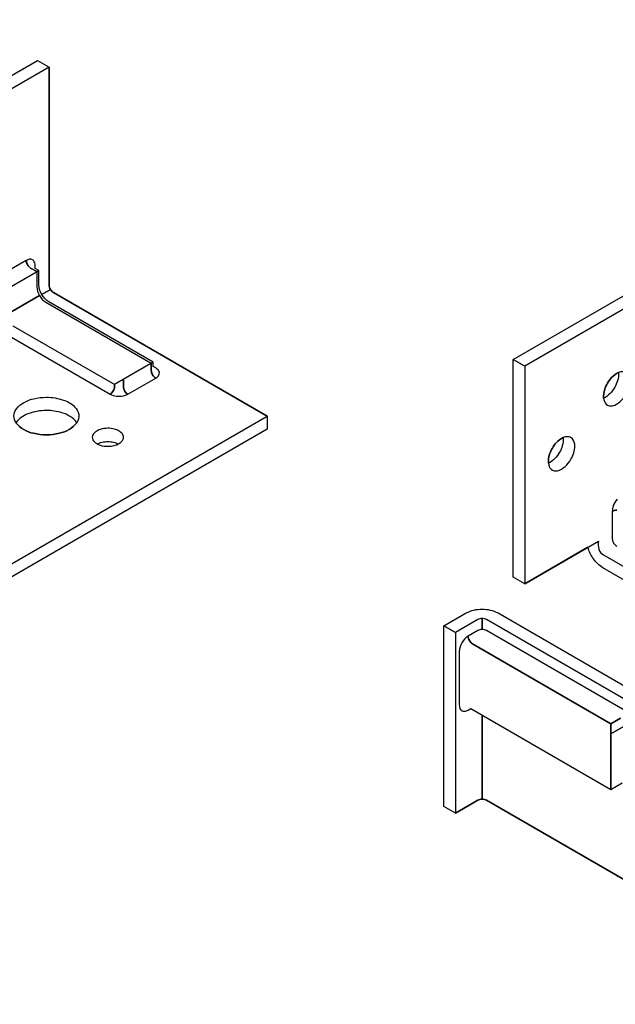
# Model space of a CAD drawing. Units: inches. Extents: x 1.1 to 28.1, y 0 to 35.2.
# Drawn here: x 10.7 to 13.6, y 24.8 to 29.5 of the extents above; entities that cross this region are included whole.
import ezdxf

# ---------------------------------------------------------------- set-up
doc = ezdxf.new("R2010")
doc.units = ezdxf.units.IN
doc.header["$LTSCALE"] = 0.5
doc.header["$MEASUREMENT"] = 0
doc.layers.add('Pel_CS-Cross Section', color=7, linetype='Continuous')

# ---------------------------------------------------------------- blocks, each defined once
blk = doc.blocks.new('813H')
at = {"layer": 'Pel_CS-Cross Section', "color": 9}
for points in [[(0.6307, 3.0814), (3.4592, 4.7144), (3.5143, 4.6826), (3.5143, 3.6359, 0.145443), (3.5205, 3.6149, 0.090553), (3.5355, 3.5991), (4.5623, 3.0063), (4.5623, 2.9427), (2.0874, 1.5138, 0.145443)], [(2.0874, 1.5775), (4.5623, 3.0063), (3.5355, 3.5991, -0.145443), (3.5205, 3.6149), (3.479, 3.591), (3.5205, 3.6149, -0.145443), (3.5143, 3.6359), (3.5143, 4.6826), (0.6859, 3.0496)], [(3.2492, 3.4338), (3.8078, 3.1113, 0.126933), (3.8228, 3.1271, 0.126941), (3.829, 3.148), (3.829, 3.1578), (3.829, 3.148, -0.126941), (3.8228, 3.1271, -0.126933), (3.8078, 3.1113, 0.100636), (3.8386, 3.1018, 0.079293), (3.8707, 3.1032, 0.078387), (3.8926, 3.1113, -0.127434), (3.8776, 3.1271, -0.126941), (3.8714, 3.148), (3.8714, 3.1823), (3.8714, 3.148, 0.126941), (3.8776, 3.1271, 0.127434), (3.8926, 3.1113), (4.027, 3.1888, -0.126933), (4.012, 3.2047, -0.126941), (4.0058, 3.2256), (4.0058, 3.2599), (4.0058, 3.2256, 0.126941), (4.012, 3.2047, 0.126933), (4.027, 3.1888, 0.153659), (4.0426, 3.2045, 0.261202), (4.041, 3.225, 0.121319), (4.027, 3.2378), (4.0146, 3.245), (4.0146, 3.2649), (3.829, 3.1578), (3.3425, 3.4387, -0.145443)], [(3.2975, 3.4862), (3.4681, 3.5847), (3.2975, 3.4862, -0.127082)], [(3.3213, 3.6224), (3.4644, 3.705), (3.4556, 3.7), (3.4259, 3.7171, -0.126941), (3.4109, 3.7329, -0.126933), (3.4047, 3.7538, 0.126933), (3.4109, 3.7329, 0.126941), (3.4259, 3.7171), (3.4556, 3.7), (3.4556, 3.6265, 0.126941), (3.4681, 3.5847, 0.126933), (3.4981, 3.553), (4.0058, 3.2599), (4.0146, 3.2649), (3.5131, 3.5545, -0.114357), (3.479, 3.591), (3.479, 3.591), (3.479, 3.591, -0.114357), (3.4644, 3.6387), (3.4644, 3.705), (3.4471, 3.715), (3.4471, 3.7293, 0.18526), (3.4395, 3.753, 0.242112), (3.4209, 3.7595, 0.104858), (3.4047, 3.7538), (3.2704, 3.6763, 0.083661)], [(3.7463, 2.8724, -0.065976), (3.7698, 2.8809, -0.055407), (3.7972, 2.8839, -0.054845), (3.8243, 2.881, -0.06654), (3.848, 2.8724, 0.118404), (3.8669, 2.8883, 0.15313), (3.8722, 2.9043, 0.153612), (3.8668, 2.9203, 0.103692), (3.8517, 2.934, 0.071703), (3.8284, 2.9436, 0.064165), (3.7972, 2.9476, 0.079396), (3.7597, 2.9418, 0.07734), (3.7382, 2.931, 0.114641), (3.7253, 2.9166, 0.252854), (3.7253, 2.8919, 0.113783), (3.7381, 2.8776, 0.079439), (3.7603, 2.8665, 0.077808), (3.7972, 2.861, 0.06187), (3.8274, 2.8646, 0.059576), (3.848, 2.8724, 0.960458)]]:
    blk.add_lwpolyline(points, format="xyb", dxfattribs=at)
blk.add_lwpolyline([(3.6478, 2.9745, -0.177059), (3.564, 2.9236, -0.119395), (3.4398, 2.9235, -0.178617), (3.3554, 2.9745, 0.178617), (3.4398, 2.9235, 0.119595), (3.564, 2.9236, 0.177059), (3.6478, 2.9745, 0.165998), (3.5761, 3.0219, 0.075142), (3.5016, 3.0329, 0.094407), (3.412, 3.0166, 0.148276), (3.3554, 2.9745, -0.147125), (3.3453, 3.0063, -0.198585), (3.3661, 3.0513, -0.13328), (3.4404, 3.0893, -0.059567), (3.5016, 3.0965, -0.08377), (3.5831, 3.0833, -0.109469), (3.637, 3.0513, -0.158043), (3.6572, 3.0146, -0.198779), (3.6478, 2.9745, -0.702838)], format="xyb", close=True, dxfattribs=at)
blk = doc.blocks.new('813J')
at = {"layer": 'Pel_CS-Cross Section', "color": 9}
for points in [[(1.1753, 2.0404), (0.7637, 2.278, -0.10489), (0.7192, 2.3203, -0.085358), (0.6924, 2.3757), (0.3889, 2.2005), (0.3338, 2.2323), (0.3338, 3.2774), (3.1622, 4.9104)], [(1.9035, 0.1804), (0.2051, 1.1611, 0.126933), (0.1838, 1.1661), (0.1838, 1.5694), (0.1838, 1.1661, 0.126994), (0.1626, 1.1611), (0.0551, 1.099), (0.1626, 1.1611, -0.126994), (0.1838, 1.1661, -0.126933), (0.2051, 1.1611), (1.9035, 0.1804)], [(3.2173, 4.8786), (0.3889, 3.2456), (0.3338, 3.2774), (0.3889, 3.2456), (0.3889, 2.2005), (0.7425, 2.4046, 0.031042), (0.7425, 2.3784, 0.239146), (0.7637, 2.3417), (0.7637, 2.3417), (1.2176, 2.0796, 0.089476)], [(1.0087, 1.5646), (0.2051, 2.0286, 0.127082), (0.1838, 2.0337), (0.1838, 1.9806), (0.1838, 2.0337, 0.126941), (0.1626, 2.0286), (0.0551, 1.9665), (0.0551, 1.099), (0, 1.1308), (0, 1.9984), (0.0551, 1.9665), (0, 1.9984), (0.1075, 2.0604, -0.126829), (0.1838, 2.0787, -0.126941), (0.2602, 2.0604), (1.0638, 1.5965, 0.137813)], [(0.8309, 2.5546, 0.126933), (0.8096, 2.5495, -0.126933), (0.8309, 2.5546, -0.126941)], [(0.8327, 2.6065, 0.09259), (0.8141, 2.5739, 0.081972), (0.8096, 2.5495), (0.8096, 2.4172, 0.145443), (0.8159, 2.3963, 0.090553), (0.8309, 2.3805, 0.2655)], [(0.8697, 1.5183), (0.8026, 1.4795), (0.8697, 1.5183, -0.126941)], [(0.8485, 1.555), (0.8026, 1.5285), (0.1379, 1.9122, -0.145443), (0.1229, 1.9281, -0.126933), (0.1167, 1.949, 0.126933), (0.1229, 1.9281, 0.145443), (0.1379, 1.9122), (0.8026, 1.5285), (0.8485, 1.555, 0.126941)], [(0.8697, 1.5918), (0.2051, 1.9755, 0.126941), (0.1838, 1.9806, 0.126933), (0.1626, 1.9755), (0.1167, 1.949, 0.126941), (0.0867, 1.9173, 0.126933), (0.0742, 1.8755), (0.0742, 1.6183, 0.149848), (0.0799, 1.5972, 0.266411), (0.0987, 1.588, 0.121219), (0.1167, 1.5938), (0.1291, 1.601), (0.8026, 1.2122), (0.8026, 1.2122), (0.8026, 1.5285), (0.8026, 1.2122), (0.8573, 1.2438)]]:
    blk.add_lwpolyline(points, format="xyb", dxfattribs=at)
for points in [[(0.7677, 3.0917, -0.10512), (0.7731, 3.1349, -0.107789), (0.8061, 3.1908, -0.100485), (0.8388, 3.2149, 0.100485), (0.8061, 3.1908, 0.107789), (0.7731, 3.1349, 0.10512), (0.7677, 3.0917, 0.173651), (0.7801, 3.0638, 0.251169), (0.8111, 3.0561, 0.128692), (0.8474, 3.076, 0.079404), (0.8759, 3.1114, 0.126974), (0.8945, 3.1742, 0.187464), (0.8829, 3.2097, 0.216159), (0.8588, 3.2195, 0.098151), (0.8388, 3.2149, -0.099597), (0.8345, 3.175, -0.055961), (0.8214, 3.1445, -0.063428), (0.799, 3.1143, -0.096764), (0.7677, 3.0917, 2.66935)], [(0.5025, 2.7794, -0.10512), (0.5079, 2.8226, -0.107789), (0.5409, 2.8785, -0.100485), (0.5737, 2.9026, 0.100485), (0.5409, 2.8785, 0.107789), (0.5079, 2.8226, 0.10512), (0.5025, 2.7794, 0.173651), (0.5149, 2.7514, 0.251169), (0.5459, 2.7438, 0.128692), (0.5822, 2.7636, 0.079404), (0.6107, 2.7991, 0.126974), (0.6293, 2.8619, 0.187464), (0.6177, 2.8974, 0.216159), (0.5936, 2.9072, 0.098151), (0.5737, 2.9026, -0.099597), (0.5693, 2.8627, -0.055961), (0.5563, 2.8322, -0.063428), (0.5338, 2.802, -0.096764), (0.5025, 2.7794, 2.66935)]]:
    blk.add_lwpolyline(points, format="xyb", close=True, dxfattribs=at)

msp = doc.modelspace()

# ---------------------------------------------------------------- block references
for name, p in [('813J', (12.77204, 24.61818)), ('813H', (7.35972, 24.61818))]:
    msp.add_blockref(name, p)

doc.saveas('drawing.dxf')
